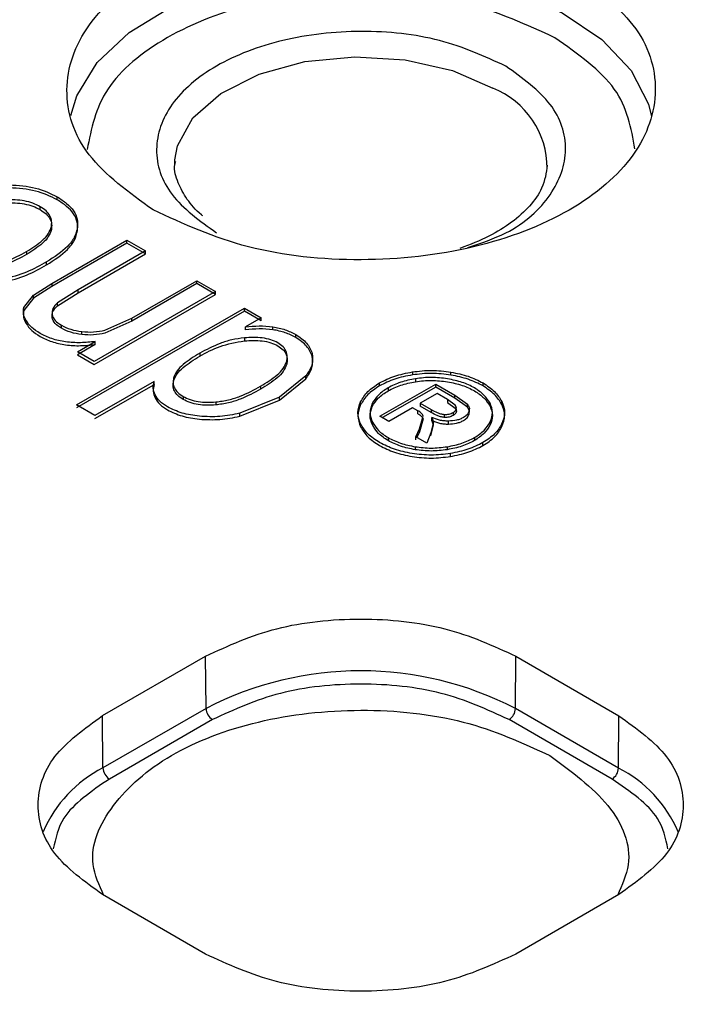
# Model space of a CAD drawing. Units: millimetres. Extents: x 5 to 292, y 5 to 415.
# Drawn here: x 113 to 117, y 200 to 205 of the extents above; entities that cross this region are included whole.
import ezdxf

# ---------------------------------------------------------------- set-up
doc = ezdxf.new("R2010")
doc.units = ezdxf.units.MM

msp = doc.modelspace()

# ---------------------------------------------------------------- linework, layer by layer
at = {"color": 7, "linetype": 'Continuous', "lineweight": 25}
for p, q in [((114.1128, 204.1731), (114.1135, 204.2029)), ((113.4674, 203.9842), (113.4674, 204.0006)), ((113.374, 203.9303), (113.374, 203.9467)), ((113.4352, 203.8374), (113.4352, 203.8211)), ((113.5788, 203.8155), (113.5788, 203.8318)), ((113.4368, 203.5244), (113.8495, 203.7625)), ((113.8495, 203.7461), (113.4368, 203.508)), ((113.8495, 203.7625), (113.9511, 203.7038)), ((113.8495, 203.7461), (113.8495, 203.7625)), ((113.9511, 203.6875), (113.8495, 203.7461)), ((113.2991, 203.7002), (113.2991, 203.6839)), ((113.9511, 203.7038), (113.5816, 203.4907)), ((113.5816, 203.4743), (113.9511, 203.6875)), ((113.9511, 203.6875), (113.9511, 203.7038)), ((113.4091, 203.6269), (113.4091, 203.6432)), ((113.3371, 203.4602), (113.4368, 203.5244)), ((113.4368, 203.508), (113.3371, 203.4439)), ((113.4368, 203.5244), (113.4368, 203.508)), ((113.8768, 203.3346), (114.2337, 203.5405)), ((114.2337, 203.5242), (113.8768, 203.3183)), ((114.2337, 203.5405), (114.3352, 203.4818)), ((114.2337, 203.5242), (114.2337, 203.5405)), ((114.3352, 203.4655), (114.2337, 203.5242)), ((113.2846, 203.3936), (113.3371, 203.4602)), ((113.3371, 203.4439), (113.2846, 203.3772)), ((113.3371, 203.4439), (113.3371, 203.4602)), ((113.5816, 203.4907), (113.4684, 203.4184)), ((113.4684, 203.4021), (113.5816, 203.4743)), ((113.5816, 203.4743), (113.5816, 203.4907)), ((114.3352, 203.4818), (113.6691, 203.0976)), ((113.6691, 203.0812), (114.3352, 203.4655)), ((114.3352, 203.4655), (114.3352, 203.4818)), ((113.2846, 203.3772), (113.2846, 203.3936)), ((113.4684, 203.4021), (113.4684, 203.4184)), ((113.5729, 202.8584), (114.4943, 203.3899)), ((114.4943, 203.3899), (114.5868, 203.3365)), ((114.4943, 203.3736), (114.4943, 203.3899)), ((113.4387, 203.338), (113.4387, 203.3543)), ((114.4943, 203.3736), (113.5729, 202.8421)), ((113.7294, 203.2691), (113.8768, 203.3346)), ((113.8768, 203.3183), (113.8768, 203.3346)), ((114.5868, 203.3202), (114.4943, 203.3736)), ((114.5868, 203.3365), (114.5003, 203.2866)), ((114.5868, 203.3202), (114.5868, 203.3365)), ((113.4906, 203.2792), (113.4906, 203.2955)), ((113.8768, 203.3183), (113.7294, 203.2528)), ((114.5003, 203.2702), (114.5003, 203.2866)), ((114.6501, 203.2714), (114.6501, 203.2878)), ((113.6022, 203.2446), (113.6022, 203.261)), ((114.4948, 203.2267), (114.4948, 203.2104)), ((114.7756, 203.2285), (114.7756, 203.2448)), ((113.5783, 203.15), (113.6761, 203.2065)), ((113.6761, 203.1902), (113.5783, 203.1337)), ((113.6761, 203.1902), (113.6761, 203.2065)), ((113.6691, 203.0976), (113.5783, 203.15)), ((113.5783, 203.1337), (113.6691, 203.0812)), ((114.2494, 203.1425), (114.2494, 203.1262)), ((114.7263, 203.0979), (114.7263, 203.0816)), ((114.8311, 203.0185), (114.6864, 202.9002)), ((114.8311, 203.0022), (114.8311, 203.0185)), ((115.4161, 203.0395), (115.4161, 203.0232)), ((115.6275, 203.0224), (115.6275, 203.0387)), ((113.9987, 202.9868), (113.6744, 202.7997)), ((113.6744, 202.7834), (113.9967, 202.9693)), ((113.9987, 202.9705), (113.9987, 202.9868)), ((114.1056, 203.0058), (114.1056, 202.9895)), ((114.5832, 202.9605), (114.5832, 202.9442)), ((114.6864, 202.8839), (114.8311, 203.0022)), ((115.2358, 202.9631), (115.2358, 202.9794)), ((115.2383, 202.7968), (115.5439, 202.9731)), ((115.5439, 202.9567), (115.2525, 202.7886)), ((115.4333, 203.0023), (115.4333, 202.986)), ((115.5439, 202.9731), (115.6489, 202.9124)), ((115.5439, 202.9567), (115.5439, 202.9731)), ((115.6489, 202.8961), (115.5439, 202.9567)), ((115.8039, 202.963), (115.8039, 202.9793)), ((114.1581, 202.9049), (114.1581, 202.8885)), ((114.6864, 202.9002), (114.4687, 202.8131)), ((114.6864, 202.8839), (114.6864, 202.9002)), ((115.2828, 202.9523), (115.2828, 202.9359)), ((115.5518, 202.9207), (115.4596, 202.8675)), ((115.6078, 202.8883), (115.5518, 202.9207)), ((115.6489, 202.9124), (115.718, 202.8624)), ((115.6489, 202.8961), (115.6489, 202.9124)), ((113.6744, 202.7997), (113.5729, 202.8584)), ((114.3371, 202.8746), (114.3371, 202.8583)), ((114.4687, 202.7967), (114.6864, 202.8839)), ((115.1321, 202.86), (115.1321, 202.8763)), ((115.4596, 202.8675), (115.5194, 202.833)), ((115.4596, 202.8675), (115.4596, 202.8512)), ((115.5194, 202.8166), (115.4596, 202.8512)), ((115.6516, 202.8568), (115.6078, 202.8883)), ((115.6078, 202.8883), (115.6078, 202.872)), ((115.6078, 202.872), (115.6516, 202.8405)), ((115.718, 202.8461), (115.6489, 202.8961)), ((115.718, 202.8461), (115.718, 202.8624)), ((115.9064, 202.8611), (115.9064, 202.8774)), ((114.4687, 202.7967), (114.4687, 202.8131)), ((115.2876, 202.7683), (115.2383, 202.7968)), ((115.4174, 202.8432), (115.2876, 202.7683)), ((115.4464, 202.8265), (115.4174, 202.8432)), ((115.4464, 202.8101), (115.4464, 202.8265)), ((115.4557, 202.7268), (115.4753, 202.7976)), ((115.5194, 202.833), (115.5194, 202.8166)), ((115.5905, 202.8066), (115.5905, 202.7902)), ((115.6401, 202.8171), (115.6401, 202.8008)), ((115.6565, 202.8354), (115.6565, 202.819)), ((115.7267, 202.8071), (115.7267, 202.8234)), ((115.1965, 202.7648), (115.1965, 202.7485)), ((115.4753, 202.7812), (115.4557, 202.7105)), ((115.5324, 202.7656), (115.5174, 202.7046)), ((115.5174, 202.6883), (115.5324, 202.7493)), ((115.5231, 202.79), (115.5324, 202.7656)), ((115.5231, 202.7736), (115.5231, 202.79)), ((115.5324, 202.7493), (115.5231, 202.7736)), ((115.6142, 202.7532), (115.6142, 202.7695)), ((115.8429, 202.7656), (115.8429, 202.7492)), ((115.9074, 202.7393), (115.9074, 202.7556)), ((115.4346, 202.6834), (115.4557, 202.7268)), ((115.4948, 202.6486), (115.4346, 202.6834)), ((115.4346, 202.667), (115.4346, 202.6834)), ((115.4557, 202.7105), (115.4408, 202.6798)), ((115.4557, 202.7105), (115.4557, 202.7268)), ((115.5174, 202.7046), (115.4948, 202.6486)), ((115.283, 202.6788), (115.283, 202.6625)), ((115.432, 202.6288), (115.432, 202.6125)), ((115.6072, 202.6289), (115.6072, 202.6126)), ((115.7563, 202.6787), (115.7563, 202.6624)), ((115.8033, 202.6352), (115.8033, 202.6516)), ((115.6246, 202.5755), (115.6246, 202.5919)), ((113.7159, 201.1532), (114.2817, 201.4797)), ((114.2839, 201.1923), (114.2817, 201.4797)), ((115.9816, 201.1919), (115.9837, 201.4793)), ((115.9837, 201.4793), (116.5492, 201.1526)), ((114.2839, 201.1923), (113.718, 200.8658)), ((116.5471, 200.8652), (115.9816, 201.1919)), ((113.718, 200.8658), (113.7159, 201.1532)), ((114.3192, 201.1314), (113.7534, 200.8049)), ((116.5117, 200.8043), (115.9462, 201.131)), ((116.5471, 200.8652), (116.5492, 201.1526)), ((114.2807, 199.844), (113.7152, 200.1707)), ((116.5486, 200.1701), (115.9827, 199.8436))]:
    msp.add_line(p, q, dxfattribs=at)
at = {"color": 8, "linetype": 'Continuous', "lineweight": 25, "flags": 128}
for points in [[(113.5423, 204.4475), (113.5754, 204.5549), (113.6871, 204.7373), (113.8621, 204.9024), (114.0927, 205.0428), (114.3688, 205.1525), (114.6784, 205.2267), (115.0079, 205.2621), (115.343, 205.2572), (115.669, 205.2121), (115.9716, 205.1289), (116.2377, 205.0112), (116.4555, 204.8641), (116.6157, 204.6941), (116.7111, 204.5086), (116.7283, 204.4416)], [(114.1135, 204.2029), (114.1276, 204.2808), (114.2119, 204.4339), (114.3647, 204.5683), (114.5745, 204.6738), (114.8259, 204.7428), (115.1002, 204.77), (115.3771, 204.7535), (115.636, 204.6945), (115.8577, 204.5974)]]:
    msp.add_lwpolyline(points, dxfattribs=at)
at = {"color": 8, "linetype": 'Continuous', "lineweight": 25}
for centre, radius, start, end in [((115.6791, 204.1553), 0.4768, 0.0703, 68.0029), ((114.0356, 200.2412), 0.7008, 116.9516, 156.931), ((116.2292, 200.2412), 0.7003, 23.0687, 63.0088)]:
    msp.add_arc(centre, radius, start, end, dxfattribs=at)
at = {"color": 7, "linetype": 'Continuous', "lineweight": 25}
for centre, radius, start, end in [((115.1324, 199.5538), 1.8451, 62.5974, 117.3781), ((114.3608, 201.1962), 0.077, 182.9151, 237.3465), ((115.9048, 201.1958), 0.0769, 302.6091, 357.0809), ((113.7949, 200.8697), 0.077, 182.9151, 237.3464), ((116.4702, 200.8691), 0.0769, 302.612, 357.0779)]:
    msp.add_arc(centre, radius, start, end, dxfattribs=at)
for points, knots in [([(115.1322, 209.0794), (114.7978, 209.0758), (114.3293, 209.0707), (113.6404, 209.0372), (113.0569, 208.9974), (112.3659, 208.931), (111.6475, 208.8411), (110.9048, 208.7248), (110.1511, 208.5814), (109.3949, 208.4107), (108.6434, 208.2125), (107.9026, 207.9871), (107.1775, 207.735), (106.4727, 207.4568), (105.7919, 207.1533), (105.1387, 206.8254), (104.5161, 206.4739), (103.9269, 206.1), (103.3738, 205.7044), (102.8591, 205.2884), (102.3849, 204.853), (101.9533, 204.3991), (101.5661, 203.9278), (101.2256, 203.4401), (100.9328, 202.9369), (100.6924, 202.4189), (100.519, 201.9507), (100.4504, 201.6529), (100.4232, 201.535)], [0, 0, 0, 0, 0.0473251, 0.0663134, 0.0978274, 0.1304688, 0.1654088, 0.2017915, 0.2392715, 0.2775738, 0.3165042, 0.3559204, 0.3957171, 0.4358152, 0.4761554, 0.5166934, 0.557397, 0.5982434, 0.6392184, 0.6803118, 0.7215225, 0.7628562, 0.8043265, 0.8459557, 0.8877779, 0.9298422, 0.9722166, 1, 1, 1, 1]), ([(129.8415, 201.5499), (129.8381, 201.5685), (129.7979, 201.7859), (129.6636, 202.1784), (129.4393, 202.7238), (129.1615, 203.2412), (128.832, 203.7471), (128.4499, 204.2392), (128.0176, 204.7154), (127.5369, 205.1741), (127.0098, 205.6134), (126.4387, 206.0318), (125.8259, 206.428), (125.174, 206.8004), (124.4857, 207.1478), (123.764, 207.4692), (123.0118, 207.7634), (122.2328, 208.0294), (121.4306, 208.2664), (120.6099, 208.4734), (119.7769, 208.6497), (118.9413, 208.7943), (118.1241, 208.9061), (117.3742, 208.9835), (116.7156, 209.0321), (115.9848, 209.0701), (115.4654, 209.0757), (115.1322, 209.0794)], [0, 0, 0, 0, 0.004371, 0.0511, 0.093637, 0.136303, 0.179083, 0.221952, 0.264883, 0.307849, 0.350827, 0.393797, 0.436743, 0.479648, 0.5225, 0.565287, 0.607991, 0.650587, 0.693037, 0.735276, 0.777185, 0.818524, 0.858728, 0.896067, 0.926408, 0.952787, 1, 1, 1, 1]), ([(104.9076, 194.7635), (104.4787, 195.0308), (103.6208, 195.5653), (102.578, 196.4814), (101.7373, 197.4618), (101.1292, 198.4989), (100.7598, 199.5724), (100.6365, 200.6648), (100.7612, 201.757), (101.1318, 202.8305), (101.742, 203.8669), (102.5813, 204.8485), (103.6353, 205.7584), (104.886, 206.5811), (106.3121, 207.3025), (107.889, 207.9103), (109.5899, 208.394), (111.3857, 208.7455), (113.2455, 208.9587), (115.1376, 209.0298), (117.0297, 208.9579), (118.8891, 208.7438), (120.6851, 208.392), (122.3827, 207.9059), (123.9689, 207.3032), (124.8942, 206.8076), (125.3568, 206.5598)], [0, 0, 0, 0, 0.041665, 0.083332, 0.125, 0.16667, 0.208332, 0.25, 0.291669, 0.333332, 0.375, 0.41667, 0.458333, 0.5, 0.541669, 0.583332, 0.625, 0.66667, 0.708333, 0.75, 0.79167, 0.833333, 0.875, 0.91667, 0.958336, 1, 1, 1, 1]), ([(125.3568, 206.5598), (125.7857, 206.2925), (126.6436, 205.758), (127.6864, 204.8419), (128.5271, 203.8615), (129.1352, 202.8244), (129.5047, 201.7508), (129.6279, 200.6585), (129.5032, 199.5663), (129.1326, 198.4928), (128.5224, 197.4564), (127.6832, 196.4748), (126.6291, 195.5649), (125.3784, 194.7422), (123.9524, 194.0208), (122.3754, 193.413), (120.6745, 192.9292), (118.8788, 192.5778), (117.0189, 192.3646), (115.1268, 192.2935), (113.2347, 192.3654), (111.3754, 192.5795), (109.5794, 192.9313), (107.8817, 193.4174), (106.2955, 194.02), (105.3703, 194.5157), (104.9076, 194.7635)], [0, 0, 0, 0, 0.041665, 0.083332, 0.125, 0.16667, 0.208332, 0.25, 0.291669, 0.333333, 0.375, 0.41667, 0.458333, 0.5, 0.541669, 0.583332, 0.625, 0.66667, 0.708333, 0.75, 0.79167, 0.833333, 0.875, 0.91667, 0.958336, 1, 1, 1, 1]), ([(113.9931, 203.9286), (113.8609, 204.0248), (113.5966, 204.2171), (113.4809, 204.5888), (113.6045, 204.9531), (113.9642, 205.2634), (114.5021, 205.4709), (115.1332, 205.542), (115.777, 205.4749), (116.1099, 205.3221), (116.2764, 205.2458)], [0, 0, 0, 0, 0.1249998, 0.2499998, 0.3749999, 0.4999999, 0.625, 0.75, 0.8749999, 1, 1, 1, 1]), ([(116.2764, 205.2458), (116.4086, 205.1496), (116.6729, 204.9573), (116.7886, 204.5856), (116.665, 204.2213), (116.3053, 203.911), (115.7674, 203.7035), (115.1362, 203.6324), (114.4925, 203.6995), (114.1595, 203.8523), (113.9931, 203.9286)], [0, 0, 0, 0, 0.125, 0.25, 0.375, 0.5, 0.625, 0.75, 0.875, 1, 1, 1, 1]), ([(115.9284, 204.7184), (115.8127, 204.7715), (115.5813, 204.8776), (115.1338, 204.9243), (114.695, 204.8749), (114.321, 204.7307), (114.0709, 204.5149), (113.985, 204.2616), (114.0655, 204.0032), (114.2492, 203.8696), (114.3411, 203.8027)], [0, 0, 0, 0, 0.124949, 0.24995, 0.374977, 0.500002, 0.625026, 0.750053, 0.875053, 1, 1, 1, 1]), ([(114.2668, 203.8962), (114.2641, 203.8981), (114.2258, 203.9264), (114.1761, 203.9886), (114.1261, 204.0818), (114.1048, 204.1508), (114.1156, 204.191), (114.1174, 204.1974)], [0, 0, 0, 0, 0.020935, 0.303965, 0.600714, 0.9356, 1, 1, 1, 1]), ([(116.1553, 204.1739), (116.1499, 204.1322), (116.1403, 204.0585), (116.0659, 203.951), (115.9665, 203.8608), (115.8383, 203.7799), (115.7318, 203.7388), (115.677, 203.7177)], [0, 0, 0, 0, 0.25373, 0.448802, 0.634537, 0.811991, 1, 1, 1, 1]), ([(113.205, 204.0666), (113.2544, 204.0632), (113.3534, 204.0564), (113.4294, 204.0192), (113.4674, 204.0006)], [0, 0, 0, 0, 0.499836, 1, 1, 1, 1]), ([(113.4674, 203.9842), (113.4294, 204.0029), (113.3534, 204.04), (113.2544, 204.0469), (113.205, 204.0503)], [0, 0, 0, 0, 0.500153, 1, 1, 1, 1]), ([(113.374, 203.9467), (113.3609, 203.9534), (113.3351, 203.9668), (113.2872, 203.9791), (113.2361, 203.9851), (113.2016, 203.9838), (113.1843, 203.9831)], [0, 0, 0, 0, 0.252516, 0.499997, 0.749801, 1, 1, 1, 1]), ([(113.4674, 204.0006), (113.4856, 203.989), (113.5219, 203.9659), (113.5592, 203.9241), (113.5802, 203.8786), (113.5793, 203.8474), (113.5788, 203.8318)], [0, 0, 0, 0, 0.250104, 0.500005, 0.749918, 1, 1, 1, 1]), ([(113.5788, 203.8155), (113.5793, 203.8311), (113.5802, 203.8622), (113.5592, 203.9078), (113.5219, 203.9496), (113.4856, 203.9727), (113.4674, 203.9842)], [0, 0, 0, 0, 0.250054, 0.49997, 0.749834, 1, 1, 1, 1]), ([(113.1843, 203.9668), (113.2016, 203.9675), (113.2361, 203.9688), (113.2872, 203.9628), (113.3351, 203.9505), (113.3609, 203.9371), (113.374, 203.9303)], [0, 0, 0, 0, 0.250207, 0.499989, 0.747239, 1, 1, 1, 1]), ([(113.4352, 203.8374), (113.4364, 203.8473), (113.4389, 203.8672), (113.4292, 203.8966), (113.4085, 203.9243), (113.3856, 203.9391), (113.374, 203.9467)], [0, 0, 0, 0, 0.250162, 0.49999, 0.747759, 1, 1, 1, 1]), ([(113.374, 203.9303), (113.3855, 203.9228), (113.4085, 203.9079), (113.4292, 203.8803), (113.4389, 203.8508), (113.4364, 203.831), (113.4352, 203.8211)], [0, 0, 0, 0, 0.252054, 0.499956, 0.749716, 1, 1, 1, 1]), ([(113.2991, 203.7002), (113.3304, 203.7201), (113.3774, 203.7499), (113.4215, 203.7978), (113.4307, 203.8242), (113.4352, 203.8374)], [0, 0, 0, 0, 0.499662, 0.750078, 1, 1, 1, 1]), ([(113.4352, 203.8211), (113.4307, 203.8079), (113.4215, 203.7815), (113.3774, 203.7336), (113.3304, 203.7038), (113.2991, 203.6839)], [0, 0, 0, 0, 0.249825, 0.500247, 1, 1, 1, 1]), ([(113.5788, 203.8318), (113.5743, 203.8138), (113.5653, 203.7779), (113.5134, 203.7111), (113.4508, 203.6704), (113.4091, 203.6432)], [0, 0, 0, 0, 0.250059, 0.500516, 1, 1, 1, 1]), ([(113.4091, 203.6269), (113.4508, 203.654), (113.5138, 203.695), (113.5653, 203.7619), (113.5743, 203.7978), (113.5788, 203.8155)], [0, 0, 0, 0, 0.499568, 0.753669, 1, 1, 1, 1]), ([(113.0538, 203.6169), (113.0775, 203.6198), (113.1249, 203.6256), (113.2101, 203.6531), (113.2635, 203.6814), (113.2991, 203.7002)], [0, 0, 0, 0, 0.249848, 0.500289, 1, 1, 1, 1]), ([(113.2991, 203.6839), (113.2635, 203.6651), (113.21, 203.6368), (113.1249, 203.6092), (113.0775, 203.6035), (113.0538, 203.6006)], [0, 0, 0, 0, 0.499829, 0.75027, 1, 1, 1, 1]), ([(113.4091, 203.6432), (113.3738, 203.6235), (113.3034, 203.584), (113.2154, 203.559), (113.1715, 203.5465)], [0, 0, 0, 0, 0.500602, 1, 1, 1, 1]), ([(113.1715, 203.5302), (113.2154, 203.5427), (113.3034, 203.5677), (113.3738, 203.6071), (113.4091, 203.6269)], [0, 0, 0, 0, 0.4993858, 1, 1, 1, 1]), ([(113.2964, 203.3216), (113.2902, 203.3334), (113.278, 203.3569), (113.2824, 203.3814), (113.2846, 203.3936)], [0, 0, 0, 0, 0.500998, 1, 1, 1, 1]), ([(113.4684, 203.4184), (113.4586, 203.4085), (113.4391, 203.3886), (113.4389, 203.3657), (113.4387, 203.3543)], [0, 0, 0, 0, 0.500469, 1, 1, 1, 1]), ([(113.4387, 203.338), (113.4389, 203.3494), (113.4391, 203.3722), (113.4586, 203.3921), (113.4684, 203.4021)], [0, 0, 0, 0, 0.4995224, 1, 1, 1, 1]), ([(113.2846, 203.3772), (113.2824, 203.365), (113.278, 203.3406), (113.2903, 203.317), (113.2964, 203.3052)], [0, 0, 0, 0, 0.499412, 1, 1, 1, 1]), ([(113.4387, 203.3543), (113.4429, 203.3432), (113.4512, 203.321), (113.4775, 203.304), (113.4906, 203.2955)], [0, 0, 0, 0, 0.499334, 1, 1, 1, 1]), ([(113.4906, 203.2792), (113.4775, 203.2877), (113.4512, 203.3047), (113.4429, 203.3269), (113.4387, 203.338)], [0, 0, 0, 0, 0.500678, 1, 1, 1, 1]), ([(113.3731, 203.2512), (113.3566, 203.2617), (113.3239, 203.2826), (113.3055, 203.3086), (113.2964, 203.3216)], [0, 0, 0, 0, 0.503694, 1, 1, 1, 1]), ([(113.2964, 203.3052), (113.3055, 203.2923), (113.3239, 203.2662), (113.3566, 203.2454), (113.3731, 203.2349)], [0, 0, 0, 0, 0.496308, 1, 1, 1, 1]), ([(113.4906, 203.2955), (113.5069, 203.2873), (113.5395, 203.2709), (113.5812, 203.2643), (113.6022, 203.261)], [0, 0, 0, 0, 0.498478, 1, 1, 1, 1]), ([(113.6022, 203.2446), (113.5812, 203.248), (113.5395, 203.2546), (113.5069, 203.271), (113.4906, 203.2792)], [0, 0, 0, 0, 0.501521, 1, 1, 1, 1]), ([(114.5003, 203.2866), (114.5252, 203.2892), (114.5751, 203.2945), (114.6251, 203.29), (114.6501, 203.2878)], [0, 0, 0, 0, 0.500469, 1, 1, 1, 1]), ([(114.6501, 203.2878), (114.6736, 203.2831), (114.7207, 203.2739), (114.7573, 203.2545), (114.7756, 203.2448)], [0, 0, 0, 0, 0.499541, 1, 1, 1, 1]), ([(113.6761, 203.2065), (113.6492, 203.2036), (113.5953, 203.198), (113.5128, 203.2025), (113.435, 203.2199), (113.3937, 203.2407), (113.3731, 203.2512)], [0, 0, 0, 0, 0.2501301, 0.5001492, 0.7500946, 1, 1, 1, 1]), ([(113.3731, 203.2349), (113.3937, 203.2244), (113.435, 203.2035), (113.5128, 203.1862), (113.5953, 203.1816), (113.6492, 203.1873), (113.6761, 203.1902)], [0, 0, 0, 0, 0.2498919, 0.4997929, 0.749799, 1, 1, 1, 1]), ([(113.6022, 203.261), (113.6239, 203.2593), (113.6675, 203.256), (113.7088, 203.2648), (113.7294, 203.2691)], [0, 0, 0, 0, 0.499981, 1, 1, 1, 1]), ([(113.7294, 203.2528), (113.7088, 203.2484), (113.6675, 203.2397), (113.6239, 203.243), (113.6022, 203.2446)], [0, 0, 0, 0, 0.500017, 1, 1, 1, 1]), ([(114.4948, 203.2267), (114.4712, 203.2235), (114.424, 203.2171), (114.3387, 203.1897), (114.2851, 203.1614), (114.2494, 203.1425)], [0, 0, 0, 0, 0.249912, 0.500299, 1, 1, 1, 1]), ([(114.6776, 203.1993), (114.6652, 203.2054), (114.6401, 203.2177), (114.577, 203.2304), (114.5276, 203.2282), (114.4948, 203.2267)], [0, 0, 0, 0, 0.248803, 0.500852, 1, 1, 1, 1]), ([(114.6501, 203.2714), (114.6252, 203.2737), (114.5751, 203.2782), (114.5253, 203.2729), (114.5003, 203.2702)], [0, 0, 0, 0, 0.498299, 1, 1, 1, 1]), ([(114.7756, 203.2285), (114.7573, 203.2382), (114.7207, 203.2576), (114.6736, 203.2668), (114.6501, 203.2714)], [0, 0, 0, 0, 0.5004715, 1, 1, 1, 1]), ([(114.7756, 203.2448), (114.7982, 203.2297), (114.8433, 203.1995), (114.8588, 203.1606), (114.8665, 203.1412)], [0, 0, 0, 0, 0.500063, 1, 1, 1, 1]), ([(114.8665, 203.1248), (114.8588, 203.1443), (114.8433, 203.1831), (114.7982, 203.2134), (114.7756, 203.2285)], [0, 0, 0, 0, 0.49993, 1, 1, 1, 1]), ([(114.2494, 203.1262), (114.2848, 203.1457), (114.3553, 203.1847), (114.4484, 203.2019), (114.4948, 203.2104)], [0, 0, 0, 0, 0.5012818, 1, 1, 1, 1]), ([(114.4948, 203.2104), (114.5276, 203.2119), (114.577, 203.2141), (114.6401, 203.2013), (114.6652, 203.1891), (114.6776, 203.183)], [0, 0, 0, 0, 0.499212, 0.7511, 1, 1, 1, 1]), ([(114.7263, 203.0979), (114.7279, 203.107), (114.7313, 203.1252), (114.7253, 203.1524), (114.7088, 203.1785), (114.688, 203.1924), (114.6776, 203.1993)], [0, 0, 0, 0, 0.250263, 0.500098, 0.749296, 1, 1, 1, 1]), ([(114.6776, 203.183), (114.6879, 203.1761), (114.7087, 203.1622), (114.7253, 203.1361), (114.7314, 203.1088), (114.728, 203.0907), (114.7263, 203.0816)], [0, 0, 0, 0, 0.2492355, 0.4997541, 0.7494694, 1, 1, 1, 1]), ([(114.2494, 203.1425), (114.2176, 203.1226), (114.1698, 203.0928), (114.1216, 203.0456), (114.1109, 203.0191), (114.1056, 203.0058)], [0, 0, 0, 0, 0.4997539, 0.7501906, 1, 1, 1, 1]), ([(114.1056, 202.9895), (114.1109, 203.0027), (114.1216, 203.0292), (114.1698, 203.0764), (114.2176, 203.1063), (114.2494, 203.1262)], [0, 0, 0, 0, 0.249681, 0.500127, 1, 1, 1, 1]), ([(114.8665, 203.1412), (114.8684, 203.12), (114.872, 203.0776), (114.8448, 203.0382), (114.8311, 203.0185)], [0, 0, 0, 0, 0.499547, 1, 1, 1, 1]), ([(114.8311, 203.0022), (114.8448, 203.0219), (114.872, 203.0613), (114.8684, 203.1037), (114.8665, 203.1248)], [0, 0, 0, 0, 0.50046, 1, 1, 1, 1]), ([(114.5832, 202.9605), (114.6151, 202.9805), (114.6629, 203.0105), (114.71, 203.0582), (114.7208, 203.0847), (114.7263, 203.0979)], [0, 0, 0, 0, 0.499726, 0.750128, 1, 1, 1, 1]), ([(114.7263, 203.0816), (114.7209, 203.0684), (114.71, 203.0418), (114.6628, 202.9942), (114.6151, 202.9642), (114.5832, 202.9442)], [0, 0, 0, 0, 0.249763, 0.500175, 1, 1, 1, 1]), ([(115.2358, 202.9794), (115.2624, 202.9928), (115.3157, 203.0197), (115.3826, 203.0329), (115.4161, 203.0395)], [0, 0, 0, 0, 0.499915, 1, 1, 1, 1]), ([(115.4161, 203.0232), (115.3826, 203.0166), (115.3157, 203.0033), (115.2624, 202.9765), (115.2358, 202.9631)], [0, 0, 0, 0, 0.500083, 1, 1, 1, 1]), ([(115.4161, 203.0395), (115.4514, 203.0438), (115.522, 203.0524), (115.5923, 203.0433), (115.6275, 203.0387)], [0, 0, 0, 0, 0.500038, 1, 1, 1, 1]), ([(115.6275, 203.0224), (115.5923, 203.0269), (115.522, 203.036), (115.4514, 203.0275), (115.4161, 203.0232)], [0, 0, 0, 0, 0.499961, 1, 1, 1, 1]), ([(115.6094, 203.0017), (115.5801, 203.0055), (115.5215, 203.013), (115.4627, 203.0059), (115.4333, 203.0023)], [0, 0, 0, 0, 0.499958, 1, 1, 1, 1]), ([(115.6275, 203.0387), (115.6602, 203.032), (115.7254, 203.0186), (115.7777, 202.9924), (115.8039, 202.9793)], [0, 0, 0, 0, 0.5001621, 1, 1, 1, 1]), ([(115.8039, 202.963), (115.7777, 202.9761), (115.7254, 203.0023), (115.6602, 203.0157), (115.6275, 203.0224)], [0, 0, 0, 0, 0.4998379, 1, 1, 1, 1]), ([(114.0045, 202.9139), (113.9999, 202.9261), (113.9909, 202.9502), (113.9961, 202.9747), (113.9987, 202.9868)], [0, 0, 0, 0, 0.503713, 1, 1, 1, 1]), ([(113.9987, 202.9705), (113.9961, 202.9583), (113.9909, 202.9339), (113.9999, 202.9097), (114.0045, 202.8976)], [0, 0, 0, 0, 0.49629, 1, 1, 1, 1]), ([(114.1581, 202.8885), (114.1476, 202.8954), (114.1266, 202.9092), (114.1086, 202.935), (114.1011, 202.9622), (114.1041, 202.9804), (114.1056, 202.9895)], [0, 0, 0, 0, 0.250838, 0.499867, 0.749601, 1, 1, 1, 1]), ([(114.1056, 203.0058), (114.1041, 202.9967), (114.1012, 202.9785), (114.1086, 202.9513), (114.1265, 202.9256), (114.1475, 202.9118), (114.1581, 202.9049)], [0, 0, 0, 0, 0.2501924, 0.5000095, 0.7477499, 1, 1, 1, 1]), ([(114.3371, 202.8746), (114.3609, 202.8778), (114.4085, 202.8843), (114.4936, 202.9129), (114.5474, 202.9415), (114.5832, 202.9605)], [0, 0, 0, 0, 0.249836, 0.50026, 1, 1, 1, 1]), ([(115.1321, 202.8763), (115.1436, 202.8954), (115.1667, 202.9337), (115.2128, 202.9642), (115.2358, 202.9794)], [0, 0, 0, 0, 0.500105, 1, 1, 1, 1]), ([(115.2358, 202.9631), (115.2128, 202.9478), (115.1667, 202.9173), (115.1436, 202.8791), (115.1321, 202.86)], [0, 0, 0, 0, 0.499893, 1, 1, 1, 1]), ([(115.4333, 203.0023), (115.4051, 202.9968), (115.3493, 202.9858), (115.3048, 202.9634), (115.2828, 202.9523)], [0, 0, 0, 0, 0.504126, 1, 1, 1, 1]), ([(115.2828, 202.9359), (115.305, 202.947), (115.3495, 202.9694), (115.4053, 202.9804), (115.4333, 202.986)], [0, 0, 0, 0, 0.497563, 1, 1, 1, 1]), ([(115.4333, 202.986), (115.4627, 202.9896), (115.5215, 202.9967), (115.5801, 202.9892), (115.6094, 202.9854)], [0, 0, 0, 0, 0.5000359, 1, 1, 1, 1]), ([(115.7569, 202.9522), (115.7351, 202.963), (115.6914, 202.9848), (115.6369, 202.9961), (115.6094, 203.0017)], [0, 0, 0, 0, 0.496545, 1, 1, 1, 1]), ([(115.6094, 202.9854), (115.6368, 202.9798), (115.6913, 202.9686), (115.7351, 202.9467), (115.7569, 202.9358)], [0, 0, 0, 0, 0.502455, 1, 1, 1, 1]), ([(115.8039, 202.9793), (115.8265, 202.9642), (115.8718, 202.9339), (115.8949, 202.8962), (115.9064, 202.8774)], [0, 0, 0, 0, 0.499817, 1, 1, 1, 1]), ([(115.9064, 202.8611), (115.8949, 202.8799), (115.8718, 202.9176), (115.8265, 202.9478), (115.8039, 202.963)], [0, 0, 0, 0, 0.500183, 1, 1, 1, 1]), ([(114.072, 202.8474), (114.0568, 202.8572), (114.0265, 202.8768), (114.0118, 202.9016), (114.0045, 202.9139)], [0, 0, 0, 0, 0.504074, 1, 1, 1, 1]), ([(114.1581, 202.9049), (114.1703, 202.8987), (114.1948, 202.8863), (114.2405, 202.8759), (114.2888, 202.8718), (114.321, 202.8737), (114.3371, 202.8746)], [0, 0, 0, 0, 0.2505098, 0.4998681, 0.7497003, 1, 1, 1, 1]), ([(114.5832, 202.9442), (114.5473, 202.9252), (114.4935, 202.8966), (114.4085, 202.868), (114.3609, 202.8615), (114.3371, 202.8583)], [0, 0, 0, 0, 0.499857, 0.750293, 1, 1, 1, 1]), ([(115.2828, 202.9523), (115.2636, 202.9396), (115.2248, 202.9143), (115.2058, 202.8823), (115.1962, 202.8663)], [0, 0, 0, 0, 0.497742, 1, 1, 1, 1]), ([(115.1962, 202.8499), (115.2058, 202.866), (115.2248, 202.898), (115.2636, 202.9233), (115.2828, 202.9359)], [0, 0, 0, 0, 0.502258, 1, 1, 1, 1]), ([(115.8421, 202.8672), (115.8325, 202.8829), (115.8133, 202.9143), (115.7757, 202.9395), (115.7569, 202.9522)], [0, 0, 0, 0, 0.5002528, 1, 1, 1, 1]), ([(115.7569, 202.9358), (115.7756, 202.9233), (115.8133, 202.898), (115.8325, 202.8666), (115.8421, 202.8509)], [0, 0, 0, 0, 0.498627, 1, 1, 1, 1]), ([(114.0045, 202.8976), (114.0118, 202.8853), (114.0265, 202.8605), (114.0568, 202.8409), (114.072, 202.8311)], [0, 0, 0, 0, 0.495928, 1, 1, 1, 1]), ([(114.2474, 202.7963), (114.2148, 202.8009), (114.1496, 202.8102), (114.0979, 202.835), (114.072, 202.8474)], [0, 0, 0, 0, 0.50036, 1, 1, 1, 1]), ([(114.3371, 202.8583), (114.321, 202.8573), (114.2888, 202.8555), (114.2406, 202.8596), (114.1948, 202.8699), (114.1704, 202.8823), (114.1581, 202.8885)], [0, 0, 0, 0, 0.2504104, 0.5001087, 0.7480259, 1, 1, 1, 1]), ([(115.1318, 202.7549), (115.1243, 202.7751), (115.1093, 202.8156), (115.1245, 202.8561), (115.1321, 202.8763)], [0, 0, 0, 0, 0.499956, 1, 1, 1, 1]), ([(115.1321, 202.86), (115.1245, 202.8397), (115.1093, 202.7993), (115.1243, 202.7588), (115.1318, 202.7385)], [0, 0, 0, 0, 0.500044, 1, 1, 1, 1]), ([(115.1962, 202.8663), (115.1901, 202.8494), (115.1778, 202.8155), (115.1903, 202.7817), (115.1965, 202.7648)], [0, 0, 0, 0, 0.499961, 1, 1, 1, 1]), ([(115.1965, 202.7485), (115.1903, 202.7654), (115.1778, 202.7992), (115.1901, 202.833), (115.1962, 202.8499)], [0, 0, 0, 0, 0.500038, 1, 1, 1, 1]), ([(115.6565, 202.8354), (115.6571, 202.839), (115.6583, 202.8463), (115.6538, 202.8533), (115.6516, 202.8568)], [0, 0, 0, 0, 0.494346, 1, 1, 1, 1]), ([(115.718, 202.8624), (115.7222, 202.8562), (115.7308, 202.8436), (115.7281, 202.8301), (115.7267, 202.8234)], [0, 0, 0, 0, 0.4998482, 1, 1, 1, 1]), ([(115.7267, 202.8071), (115.7281, 202.8138), (115.7308, 202.8272), (115.7222, 202.8398), (115.718, 202.8461)], [0, 0, 0, 0, 0.5001518, 1, 1, 1, 1]), ([(115.8429, 202.7656), (115.8492, 202.7825), (115.8618, 202.8164), (115.8486, 202.8503), (115.8421, 202.8672)], [0, 0, 0, 0, 0.5000289, 1, 1, 1, 1]), ([(115.8421, 202.8509), (115.8486, 202.834), (115.8618, 202.8001), (115.8492, 202.7662), (115.8429, 202.7492)], [0, 0, 0, 0, 0.49997, 1, 1, 1, 1]), ([(115.9064, 202.8774), (115.9142, 202.8571), (115.9299, 202.8166), (115.9149, 202.7759), (115.9074, 202.7556)], [0, 0, 0, 0, 0.499955, 1, 1, 1, 1]), ([(115.9074, 202.7393), (115.9149, 202.7596), (115.9299, 202.8002), (115.9142, 202.8408), (115.9064, 202.8611)], [0, 0, 0, 0, 0.500044, 1, 1, 1, 1]), ([(114.072, 202.8311), (114.0979, 202.8187), (114.1496, 202.7939), (114.2148, 202.7846), (114.2474, 202.78)], [0, 0, 0, 0, 0.499633, 1, 1, 1, 1]), ([(114.4687, 202.8131), (114.4329, 202.8055), (114.3613, 202.7904), (114.2854, 202.7943), (114.2474, 202.7963)], [0, 0, 0, 0, 0.50043, 1, 1, 1, 1]), ([(114.2474, 202.78), (114.2854, 202.778), (114.3613, 202.774), (114.4329, 202.7892), (114.4687, 202.7967)], [0, 0, 0, 0, 0.499564, 1, 1, 1, 1]), ([(115.4753, 202.7976), (115.4725, 202.803), (115.4669, 202.814), (115.4533, 202.8223), (115.4464, 202.8265)], [0, 0, 0, 0, 0.495566, 1, 1, 1, 1]), ([(115.4464, 202.8101), (115.4532, 202.806), (115.4668, 202.7977), (115.4724, 202.7867), (115.4753, 202.7812)], [0, 0, 0, 0, 0.501206, 1, 1, 1, 1]), ([(115.5194, 202.833), (115.53, 202.8272), (115.5456, 202.8188), (115.5697, 202.8095), (115.5835, 202.8076), (115.5905, 202.8066)], [0, 0, 0, 0, 0.509456, 0.749474, 1, 1, 1, 1]), ([(115.5905, 202.7902), (115.5835, 202.7912), (115.5695, 202.7932), (115.5454, 202.8025), (115.5298, 202.811), (115.5194, 202.8166)], [0, 0, 0, 0, 0.249562, 0.499914, 1, 1, 1, 1]), ([(115.5905, 202.8066), (115.5951, 202.8064), (115.6042, 202.8061), (115.6176, 202.8082), (115.63, 202.8117), (115.6367, 202.8153), (115.6401, 202.8171)], [0, 0, 0, 0, 0.250747, 0.499781, 0.747246, 1, 1, 1, 1]), ([(115.6401, 202.8008), (115.6368, 202.799), (115.63, 202.7954), (115.6176, 202.7918), (115.6042, 202.7898), (115.5951, 202.7901), (115.5905, 202.7902)], [0, 0, 0, 0, 0.251269, 0.500131, 0.747761, 1, 1, 1, 1]), ([(115.6401, 202.8171), (115.6442, 202.8198), (115.6522, 202.8251), (115.6551, 202.8319), (115.6565, 202.8354)], [0, 0, 0, 0, 0.500115, 1, 1, 1, 1]), ([(115.6565, 202.819), (115.6551, 202.8156), (115.6522, 202.8087), (115.6442, 202.8034), (115.6401, 202.8008)], [0, 0, 0, 0, 0.499895, 1, 1, 1, 1]), ([(115.6516, 202.8405), (115.6538, 202.8369), (115.6583, 202.83), (115.6571, 202.8227), (115.6565, 202.819)], [0, 0, 0, 0, 0.505637, 1, 1, 1, 1]), ([(115.7267, 202.8234), (115.7239, 202.8169), (115.7185, 202.8042), (115.7038, 202.7942), (115.6966, 202.7893)], [0, 0, 0, 0, 0.507843, 1, 1, 1, 1]), ([(115.6966, 202.773), (115.7038, 202.7779), (115.7185, 202.7879), (115.7239, 202.8006), (115.7267, 202.8071)], [0, 0, 0, 0, 0.49219, 1, 1, 1, 1]), ([(115.236, 202.6517), (115.2129, 202.667), (115.1667, 202.6975), (115.1435, 202.7357), (115.1318, 202.7549)], [0, 0, 0, 0, 0.499896, 1, 1, 1, 1]), ([(115.1318, 202.7385), (115.1435, 202.7194), (115.1667, 202.6812), (115.2129, 202.6506), (115.236, 202.6354)], [0, 0, 0, 0, 0.500097, 1, 1, 1, 1]), ([(115.1965, 202.7648), (115.2061, 202.7488), (115.2251, 202.7168), (115.2638, 202.6914), (115.283, 202.6788)], [0, 0, 0, 0, 0.502265, 1, 1, 1, 1]), ([(115.283, 202.6625), (115.2638, 202.6751), (115.2251, 202.7005), (115.2061, 202.7325), (115.1965, 202.7485)], [0, 0, 0, 0, 0.4977421, 1, 1, 1, 1]), ([(115.6142, 202.7695), (115.6058, 202.7697), (115.5892, 202.7701), (115.5568, 202.7756), (115.5366, 202.7842), (115.5231, 202.79)], [0, 0, 0, 0, 0.250043, 0.500678, 1, 1, 1, 1]), ([(115.5231, 202.7736), (115.5366, 202.7679), (115.5568, 202.7593), (115.5891, 202.7538), (115.6058, 202.7534), (115.6142, 202.7532)], [0, 0, 0, 0, 0.499291, 0.748729, 1, 1, 1, 1]), ([(115.6966, 202.7893), (115.6909, 202.7863), (115.6795, 202.7804), (115.6523, 202.772), (115.6294, 202.7705), (115.6142, 202.7695)], [0, 0, 0, 0, 0.250883, 0.501011, 1, 1, 1, 1]), ([(115.6142, 202.7532), (115.6294, 202.7542), (115.6522, 202.7557), (115.6795, 202.7641), (115.6909, 202.77), (115.6966, 202.773)], [0, 0, 0, 0, 0.498957, 0.747672, 1, 1, 1, 1]), ([(115.7563, 202.6787), (115.7756, 202.6916), (115.8141, 202.7173), (115.8333, 202.7495), (115.8429, 202.7656)], [0, 0, 0, 0, 0.498857, 1, 1, 1, 1]), ([(115.8429, 202.7492), (115.8333, 202.7332), (115.8141, 202.701), (115.7756, 202.6753), (115.7563, 202.6624)], [0, 0, 0, 0, 0.500119, 1, 1, 1, 1]), ([(115.9074, 202.7556), (115.8959, 202.7363), (115.8729, 202.6977), (115.8265, 202.667), (115.8033, 202.6516)], [0, 0, 0, 0, 0.500126, 1, 1, 1, 1]), ([(115.8033, 202.6352), (115.8265, 202.6506), (115.8729, 202.6814), (115.8959, 202.72), (115.9074, 202.7393)], [0, 0, 0, 0, 0.499873, 1, 1, 1, 1]), ([(115.4143, 202.5917), (115.3812, 202.5984), (115.3151, 202.6118), (115.2624, 202.6384), (115.236, 202.6517)], [0, 0, 0, 0, 0.500109, 1, 1, 1, 1]), ([(115.236, 202.6354), (115.2624, 202.6221), (115.3151, 202.5955), (115.3812, 202.5821), (115.4143, 202.5754)], [0, 0, 0, 0, 0.499891, 1, 1, 1, 1]), ([(115.283, 202.6788), (115.3049, 202.6677), (115.3488, 202.6454), (115.4042, 202.6344), (115.432, 202.6288)], [0, 0, 0, 0, 0.497746, 1, 1, 1, 1]), ([(115.432, 202.6125), (115.4042, 202.618), (115.3488, 202.6291), (115.3049, 202.6514), (115.283, 202.6625)], [0, 0, 0, 0, 0.502253, 1, 1, 1, 1]), ([(115.432, 202.6288), (115.4612, 202.6253), (115.5196, 202.6181), (115.578, 202.6253), (115.6072, 202.6289)], [0, 0, 0, 0, 0.500006, 1, 1, 1, 1]), ([(115.6072, 202.6289), (115.6351, 202.6345), (115.6905, 202.6455), (115.7345, 202.6677), (115.7563, 202.6787)], [0, 0, 0, 0, 0.504111, 1, 1, 1, 1]), ([(115.7563, 202.6624), (115.7345, 202.6514), (115.6905, 202.6291), (115.6351, 202.6181), (115.6072, 202.6126)], [0, 0, 0, 0, 0.495889, 1, 1, 1, 1]), ([(115.8033, 202.6516), (115.7768, 202.6383), (115.7239, 202.6118), (115.6577, 202.5985), (115.6246, 202.5919)], [0, 0, 0, 0, 0.499848, 1, 1, 1, 1]), ([(115.6246, 202.5755), (115.6577, 202.5822), (115.7239, 202.5955), (115.7768, 202.622), (115.8033, 202.6352)], [0, 0, 0, 0, 0.500151, 1, 1, 1, 1]), ([(115.6246, 202.5919), (115.5895, 202.5875), (115.5195, 202.5786), (115.4493, 202.5873), (115.4143, 202.5917)], [0, 0, 0, 0, 0.500029, 1, 1, 1, 1]), ([(115.4143, 202.5754), (115.4493, 202.571), (115.5195, 202.5623), (115.5895, 202.5711), (115.6246, 202.5755)], [0, 0, 0, 0, 0.499965, 1, 1, 1, 1]), ([(115.6072, 202.6126), (115.578, 202.609), (115.5196, 202.6018), (115.4612, 202.6089), (115.432, 202.6125)], [0, 0, 0, 0, 0.499988, 1, 1, 1, 1]), ([(114.2817, 201.4797), (114.4061, 201.5366), (114.6548, 201.6505), (115.1329, 201.6992), (115.6109, 201.6503), (115.8595, 201.5363), (115.9837, 201.4793)], [0, 0, 0, 0, 0.25, 0.5, 0.75, 1, 1, 1, 1]), ([(115.9462, 201.131), (115.8274, 201.1855), (115.5899, 201.2945), (115.1329, 201.3413), (114.6758, 201.2947), (114.4381, 201.1858), (114.3192, 201.1314)], [0, 0, 0, 0, 0.249962, 0.500002, 0.750039, 1, 1, 1, 1]), ([(113.7229, 200.1662), (113.6977, 200.2223), (113.6242, 200.386), (113.7484, 200.6688), (114.066, 200.9496), (114.5576, 201.1385), (115.1307, 201.2031), (115.7162, 201.1421), (116.0189, 201.0033), (116.1702, 200.9338)], [0, 0, 0, 0, 0.079982, 0.233319, 0.386655, 0.539991, 0.693327, 0.846663, 1, 1, 1, 1]), ([(113.7152, 200.1707), (113.6165, 200.2425), (113.4192, 200.386), (113.3349, 200.662), (113.4196, 200.938), (113.6171, 201.0815), (113.7159, 201.1532)], [0, 0, 0, 0, 0.25, 0.5, 0.75, 1, 1, 1, 1]), ([(116.5492, 201.1526), (116.6479, 201.0808), (116.8452, 200.9373), (116.9296, 200.6613), (116.8449, 200.3853), (116.6473, 200.2418), (116.5486, 200.1701)], [0, 0, 0, 0, 0.25, 0.5, 0.75, 1, 1, 1, 1]), ([(116.1702, 200.9338), (116.2883, 200.8467), (116.5244, 200.6724), (116.6394, 200.3849), (116.5664, 200.2218), (116.5414, 200.1659)], [0, 0, 0, 0, 0.3967176, 0.7934356, 1, 1, 1, 1]), ([(104.6185, 193.8618), (105.0942, 193.607), (106.0458, 193.0974), (107.6768, 192.4776), (109.4224, 191.9778), (111.2692, 191.616), (113.1811, 191.3959), (115.1267, 191.3219), (117.0723, 191.3951), (118.9848, 191.6143), (120.8313, 191.9757), (122.5803, 192.4731), (124.2018, 193.0981), (125.6682, 193.8399), (126.9542, 194.6859), (128.0385, 195.6216), (128.9, 196.6308), (129.533, 197.6967), (129.8931, 198.8), (130.0375, 199.5865), (129.9875, 199.996), (129.9831, 200.0322)], [0, 0, 0, 0, 0.055258, 0.110516, 0.165773, 0.221031, 0.276289, 0.331547, 0.386804, 0.442062, 0.49732, 0.552578, 0.607835, 0.663093, 0.718351, 0.773609, 0.828866, 0.884124, 0.939382, 0.99464, 1, 1, 1, 1]), ([(115.9827, 199.8436), (115.8583, 199.7867), (115.6097, 199.6727), (115.1316, 199.6241), (114.6535, 199.6729), (114.405, 199.787), (114.2807, 199.844)], [0, 0, 0, 0, 0.25, 0.5, 0.75, 1, 1, 1, 1])]:
    msp.add_open_spline(points, degree=3, knots=knots, dxfattribs=at)
at = {"color": 8, "linetype": 'Continuous', "lineweight": 25}
for points, knots in [([(116.1982, 204.8741), (116.0432, 204.9452), (115.733, 205.0874), (115.1336, 205.1499), (114.5448, 205.0838), (114.047, 204.8904), (113.6993, 204.6017), (113.654, 204.3745), (113.6313, 204.2608)], [0, 0, 0, 0, 0.166623, 0.333294, 0.499971, 0.666647, 0.833323, 1, 1, 1, 1]), ([(116.6371, 204.2635), (116.6167, 204.3773), (116.5758, 204.606), (116.3245, 204.7844), (116.1982, 204.8741)], [0, 0, 0, 0, 0.4976665, 1, 1, 1, 1]), ([(115.7211, 203.7227), (115.7933, 203.747), (115.9927, 203.8141), (116.1959, 204.0087), (116.2852, 204.2589), (116.2038, 204.5181), (116.0202, 204.6517), (115.9284, 204.7184)], [0, 0, 0, 0, 0.124283, 0.3432555, 0.5622325, 0.7811619, 1, 1, 1, 1]), ([(113.7534, 200.8049), (113.654, 200.737), (113.4888, 200.6242), (113.458, 200.4792), (113.4458, 200.4214)], [0, 0, 0, 0, 0.601739, 1, 1, 1, 1]), ([(116.8185, 200.4213), (116.8064, 200.4788), (116.7758, 200.6237), (116.611, 200.7364), (116.5117, 200.8043)], [0, 0, 0, 0, 0.397397, 1, 1, 1, 1])]:
    msp.add_open_spline(points, degree=3, knots=knots, dxfattribs=at)

doc.saveas('drawing.dxf')
